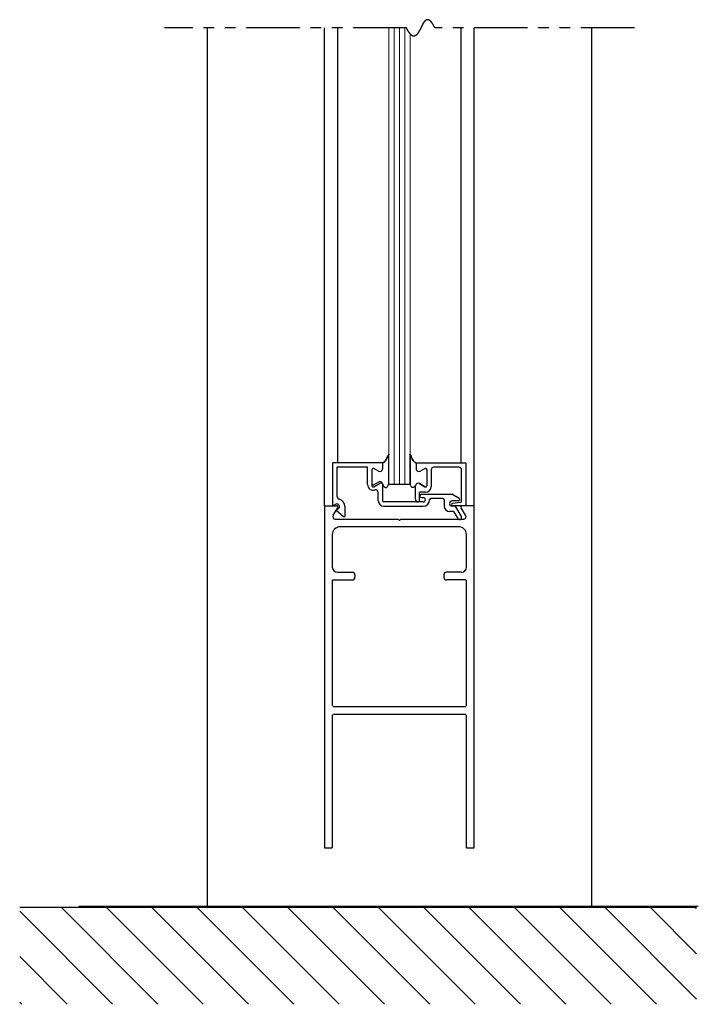
# Model space of a CAD drawing. Extents: x 0 to 60, y -1.5 to 81.5.
# Drawn here: x 40.5 to 48.5, y 29.5 to 41 of the extents above; entities that cross this region are included whole.
import ezdxf

# ---------------------------------------------------------------- set-up
doc = ezdxf.new("R2010")
doc.units = 0
doc.header["$MEASUREMENT"] = 0
doc.linetypes.add('PHANTOM2', pattern=[1.25, 0.625, -0.125, 0.125, -0.125, 0.125, -0.125])
for name, color, linetype, lineweight in [('GLASS', 121, 'CONTINUOUS', 9), ('Hatch', 3, 'CONTINUOUS', 25), ('Object', 7, 'CONTINUOUS', 30), ('OBJECT DETAIL', 254, 'CONTINUOUS', 25), ('SECTION', 6, 'PHANTOM2', 25), ('SWEEP', 5, 'CONTINUOUS', 15)]:
    doc.layers.add(name, color=color, linetype=linetype, lineweight=lineweight)

msp = doc.modelspace()

# ---------------------------------------------------------------- linework, layer by layer
at = {"layer": 'GLASS'}
for p, q in [((44.86399, 40.86974), (44.86399, 35.5316)), ((44.92649, 35.5316), (44.92649, 40.86974)), ((44.98899, 35.5316), (44.98899, 40.86974)), ((45.05149, 35.5316), (45.05149, 40.86974)), ((45.11399, 35.5316), (45.11399, 40.80202))]:
    msp.add_line(p, q, dxfattribs=at)
at = {"layer": 'Hatch'}
for p, q in [((48.46703, 30.58217), (40.54577, 30.58217)), ((41.63336, 29.45168), (40.54577, 30.53927)), ((42.16369, 29.45168), (41.0332, 30.58217)), ((42.69402, 29.45168), (41.56353, 30.58217)), ((43.22435, 29.45168), (42.09386, 30.58217)), ((43.75468, 29.45168), (42.62419, 30.58217)), ((44.28501, 29.45168), (43.15452, 30.58217)), ((44.81534, 29.45168), (43.68485, 30.58217)), ((45.34567, 29.45168), (44.21518, 30.58217)), ((45.876, 29.45168), (44.74551, 30.58217)), ((46.40633, 29.45168), (45.27584, 30.58217)), ((46.93666, 29.45168), (45.80617, 30.58217)), ((47.46699, 29.45168), (46.3365, 30.58217)), ((47.99732, 29.45168), (46.86683, 30.58217)), ((48.46703, 29.51231), (47.39716, 30.58217)), ((48.46703, 30.04264), (47.92749, 30.58217)), ((48.46703, 30.57297), (48.45782, 30.58217)), ((41.10303, 29.45168), (40.54577, 30.00894)), ((40.5727, 29.45168), (40.54577, 29.47861))]:
    msp.add_line(p, q, dxfattribs=at)
at = {"layer": 'Object'}
for p, q in [((42.73901, 40.86974), (42.73901, 30.5941)), ((44.11404, 35.2816), (44.11404, 40.86974)), ((44.26856, 35.7866), (44.26856, 40.86974)), ((45.71007, 35.7816), (45.71007, 40.86974)), ((45.86402, 35.2816), (45.86402, 40.86974)), ((47.23901, 40.86974), (47.23901, 30.5941)), ((44.11402, 35.2816), (44.25451, 35.2816)), ((44.11404, 35.2816), (44.11404, 31.2816)), ((44.21372, 35.17174), (44.26795, 35.25691)), ((45.64537, 35.2766), (45.60602, 35.2766)), ((45.76702, 35.2816), (45.61202, 35.2816)), ((45.71438, 35.15707), (45.64537, 35.2766)), ((45.76429, 35.17174), (45.71007, 35.25691)), ((45.86402, 35.2816), (45.72351, 35.2816)), ((45.86402, 31.2816), (45.86402, 35.2816)), ((44.24001, 35.1256), (44.97301, 35.1256)), ((44.97301, 35.1256), (44.98901, 35.1096)), ((45.00501, 35.1256), (44.98901, 35.1096)), ((45.00501, 35.1256), (45.74437, 35.1256)), ((45.62343, 35.2146), (45.57502, 35.2146)), ((45.62343, 35.2146), (45.67108, 35.13207)), ((45.68402, 35.0356), (44.29404, 35.0356)), ((44.20404, 34.9456), (44.20404, 34.5651)), ((45.77402, 34.5651), (45.77402, 34.9456)), ((44.26404, 34.5051), (44.43904, 34.5051)), ((44.46904, 34.4751), (44.46904, 34.4451)), ((45.50902, 34.4751), (45.50902, 34.4451)), ((45.71402, 34.5051), (45.53902, 34.5051)), ((44.20404, 34.4071), (44.20404, 32.9421)), ((44.21204, 34.4151), (44.43904, 34.4151)), ((45.76602, 34.4151), (45.53902, 34.4151)), ((45.77402, 32.9421), (45.77402, 34.4071)), ((44.21204, 32.9341), (45.76602, 32.9341)), ((45.86402, 31.2816), (45.86402, 32.9671)), ((44.20404, 32.8361), (44.20404, 31.2816)), ((44.21204, 32.8441), (45.76602, 32.8441)), ((45.77402, 31.2816), (45.77402, 32.8361)), ((44.11404, 31.2816), (44.20404, 31.2816)), ((45.77402, 31.2816), (45.86402, 31.2816)), ((48.48709, 30.5941), (41.23634, 30.5941))]:
    msp.add_line(p, q, dxfattribs=at)
for centre, radius, start, end in [((44.25451, 35.2656), 0.016, 327.139919, 90), ((45.72351, 35.2656), 0.016, 90, 212.860081), ((44.23901, 35.1556), 0.03, 147.44785, 270), ((45.69273, 35.14457), 0.025, 210, 30), ((45.73901, 35.1556), 0.03, 270, 32.55215), ((44.29404, 34.9456), 0.09, 90, 180), ((45.68402, 34.9456), 0.09, 360, 90), ((44.26404, 34.5651), 0.06, 180, 270), ((45.71402, 34.5651), 0.06, 270, 360), ((44.43904, 34.4751), 0.03, 360, 90), ((44.43904, 34.4451), 0.03, 270, 0), ((45.53902, 34.4751), 0.03, 90, 180), ((45.53902, 34.4451), 0.03, 180, 270), ((44.21204, 34.4071), 0.008, 90, 180), ((45.76602, 34.4071), 0.008, 0, 90)]:
    msp.add_arc(centre, radius, start, end, dxfattribs=at)
at = {"layer": 'OBJECT DETAIL'}
for p, q in [((44.86399, 35.53535), (44.86399, 35.88473)), ((45.11399, 35.53535), (45.11399, 35.88473)), ((45.11399, 35.88473), (45.11399, 35.53535)), ((44.21102, 35.2866), (44.21102, 35.7866)), ((44.21102, 35.7866), (44.79202, 35.7866)), ((44.26102, 35.39055), (44.26102, 35.7366)), ((44.26102, 35.7366), (44.61702, 35.7366)), ((44.61702, 35.52912), (44.61702, 35.7366)), ((44.66697, 35.70409), (44.66697, 35.51633)), ((44.74547, 35.68475), (44.68947, 35.71708)), ((44.79197, 35.7816), (44.79197, 35.7116)), ((44.79202, 35.7866), (44.79202, 35.7296)), ((45.18602, 35.7816), (45.18602, 35.7116)), ((45.76702, 35.7816), (45.18602, 35.7816)), ((45.18602, 35.7816), (45.18602, 35.7116)), ((45.23252, 35.68475), (45.28852, 35.71708)), ((45.23252, 35.68475), (45.28852, 35.71708)), ((45.31102, 35.70409), (45.31102, 35.51633)), ((45.31102, 35.70409), (45.31102, 35.51633)), ((45.36102, 35.7006), (45.36102, 35.50535)), ((45.68602, 35.7316), (45.39202, 35.7316)), ((45.71702, 35.33487), (45.71702, 35.7006)), ((45.76702, 35.7816), (45.76702, 35.2816)), ((44.68947, 35.50334), (44.75547, 35.54144)), ((44.74552, 35.55944), (44.68952, 35.52711)), ((44.79202, 35.5326), (44.79202, 35.3416)), ((45.11399, 35.5316), (44.86399, 35.5316)), ((45.11399, 35.5316), (45.11399, 35.53535)), ((45.17602, 35.3576), (45.17602, 35.50911)), ((45.28852, 35.50334), (45.22252, 35.54144)), ((45.22252, 35.54144), (45.28852, 35.50334)), ((44.74202, 35.3416), (44.74202, 35.43761)), ((45.22602, 35.3416), (45.22602, 35.44035)), ((45.29602, 35.44035), (45.22602, 35.44035)), ((45.22602, 35.3966), (45.22602, 35.3966)), ((45.24602, 35.4166), (45.60092, 35.4166)), ((45.24602, 35.3766), (45.26802, 35.3766)), ((45.29302, 35.3516), (45.29302, 35.3516)), ((45.49802, 35.3666), (45.35802, 35.3666)), ((45.51302, 35.3516), (45.51302, 35.2766)), ((45.68754, 35.36659), (45.60092, 35.4166)), ((44.21102, 35.2866), (44.24551, 35.30038)), ((44.26852, 35.24281), (44.24502, 35.23342)), ((44.35002, 35.2716), (44.35002, 35.15567)), ((45.26802, 35.3266), (44.80702, 35.3266)), ((44.80702, 35.2766), (45.26802, 35.2766)), ((45.20702, 35.3266), (45.21102, 35.3266)), ((45.68004, 35.3386), (45.60602, 35.3386)), ((45.70385, 35.31998), (45.61019, 35.30848)), ((44.24502, 35.23342), (44.33507, 35.15786))]:
    msp.add_line(p, q, dxfattribs=at)
for points in [[(44.86399, 35.88473), (44.85192, 35.85842), (44.84241, 35.83836), (44.83462, 35.82334), (44.82771, 35.81216), (44.82083, 35.8036), (44.81315, 35.79646), (44.80381, 35.78953), (44.79197, 35.7816)], [(44.79197, 35.7816), (44.80381, 35.78953), (44.81315, 35.79646), (44.82083, 35.8036), (44.82771, 35.81216), (44.83462, 35.82334), (44.84241, 35.83836), (44.85192, 35.85842), (44.86399, 35.88473)], [(45.11399, 35.88473), (45.12607, 35.85842), (45.13558, 35.83836), (45.14337, 35.82334), (45.15028, 35.81216), (45.15715, 35.8036), (45.16484, 35.79646), (45.17418, 35.78953), (45.18602, 35.7816)], [(45.18602, 35.7816), (45.17418, 35.78953), (45.16484, 35.79646), (45.15715, 35.8036), (45.15028, 35.81216), (45.14337, 35.82334), (45.13558, 35.83836), (45.12607, 35.85842), (45.11399, 35.88473)], [(44.80197, 35.5146), (44.80702, 35.50903), (44.81154, 35.5046), (44.81563, 35.5012), (44.81937, 35.49869), (44.82283, 35.49697), (44.82612, 35.49591), (44.82931, 35.49541), (44.83248, 35.49533), (44.83573, 35.49565), (44.83909, 35.49662), (44.8426, 35.49859), (44.84632, 35.5019), (44.85028, 35.50689), (44.85451, 35.5139), (44.85907, 35.52327), (44.86399, 35.53535)], [(44.80197, 35.5146), (44.80702, 35.50903), (44.81154, 35.5046), (44.81563, 35.5012), (44.81937, 35.49869), (44.82283, 35.49697), (44.82612, 35.49591), (44.82931, 35.49541), (44.83248, 35.49533), (44.83573, 35.49565), (44.83909, 35.49662), (44.8426, 35.49859), (44.84632, 35.5019), (44.85028, 35.50689), (44.85451, 35.5139), (44.85907, 35.52327), (44.86399, 35.53535)], [(45.17602, 35.5146), (45.17097, 35.50903), (45.16644, 35.5046), (45.16236, 35.5012), (45.15862, 35.49869), (45.15515, 35.49697), (45.15187, 35.49591), (45.14868, 35.49541), (45.1455, 35.49533), (45.14226, 35.49565), (45.1389, 35.49662), (45.13538, 35.49859), (45.13167, 35.5019), (45.12771, 35.50689), (45.12348, 35.5139), (45.11892, 35.52327), (45.11399, 35.53535)], [(45.17602, 35.5146), (45.17097, 35.50903), (45.16644, 35.5046), (45.16236, 35.5012), (45.15862, 35.49869), (45.15515, 35.49697), (45.15187, 35.49591), (45.14868, 35.49541), (45.1455, 35.49533), (45.14226, 35.49565), (45.1389, 35.49662), (45.13538, 35.49859), (45.13167, 35.5019), (45.12771, 35.50689), (45.12348, 35.5139), (45.11892, 35.52327), (45.11399, 35.53535)]]:
    msp.add_lwpolyline(points, dxfattribs=at)
for centre, radius, start, end in [((44.68197, 35.70409), 0.015, 60, 180), ((44.76097, 35.7116), 0.031, 240, 0), ((45.21702, 35.7116), 0.031, 180, 300), ((45.21702, 35.7116), 0.031, 180, 300), ((45.29602, 35.70409), 0.015, 360, 120), ((45.29602, 35.70409), 0.015, 360, 120), ((45.39202, 35.7006), 0.031, 90, 180), ((45.68602, 35.7006), 0.031, 360, 90), ((44.68202, 35.52912), 0.065, 180, 287.582776), ((44.68197, 35.51633), 0.015, 180, 300), ((44.68202, 35.5401), 0.015, 180, 300), ((44.71102, 35.43761), 0.031, 0, 107.582776), ((44.76102, 35.5326), 0.031, 360, 120), ((44.77097, 35.5146), 0.031, 0, 120), ((45.20702, 35.5146), 0.031, 60, 180), ((45.20702, 35.5146), 0.031, 60, 180), ((45.29602, 35.51633), 0.015, 240, 0), ((45.29602, 35.51633), 0.015, 240, 0), ((45.29602, 35.50535), 0.065, 270, 0), ((44.29202, 35.39055), 0.031, 180, 253.604981), ((44.25702, 35.2716), 0.093, 360, 73.604981), ((45.20702, 35.3576), 0.031, 180, 270), ((45.24602, 35.3966), 0.02, 90, 180), ((45.24602, 35.3966), 0.02, 180, 270), ((45.26802, 35.3516), 0.025, 0, 90), ((45.26802, 35.3516), 0.025, 270, 360), ((45.26802, 35.3516), 0.075, 270, 0), ((45.35802, 35.3516), 0.015, 90, 180), ((45.49802, 35.3516), 0.015, 360, 90), ((45.68004, 35.3536), 0.015, 270, 60), ((44.25702, 35.2716), 0.031, 291.78, 111.784254), ((44.80702, 35.3416), 0.065, 180, 270), ((44.80702, 35.3416), 0.015, 180, 270), ((45.21102, 35.3416), 0.015, 270, 360), ((45.57502, 35.2766), 0.062, 180, 270), ((45.60602, 35.3076), 0.031, 90, 270), ((45.61202, 35.29359), 0.015, 97, 174.251182), ((45.61202, 35.2966), 0.015, 185.748818, 270), ((45.70202, 35.33487), 0.015, 277, 360), ((44.34442, 35.16958), 0.015, 231.41849, 291.90893)]:
    msp.add_arc(centre, radius, start, end, dxfattribs=at)
at = {"layer": 'SECTION'}
for p, q in [((45.07234, 40.86974), (42.23901, 40.86974)), ((47.73901, 40.86974), (45.40567, 40.86974))]:
    msp.add_line(p, q, dxfattribs=at)
msp.add_lwpolyline([(45.40567, 40.86974), (45.40518, 40.87074), (45.40468, 40.87173), (45.40418, 40.87272), (45.40368, 40.87369), (45.40319, 40.87467), (45.40269, 40.87563), (45.4022, 40.8766), (45.40171, 40.87755), (45.40121, 40.8785), (45.40072, 40.87944), (45.40023, 40.88038), (45.39975, 40.88131), (45.39926, 40.88224), (45.39877, 40.88316), (45.39829, 40.88407), (45.3978, 40.88498), (45.39732, 40.88589), (45.39683, 40.88678), (45.39635, 40.88767), (45.39587, 40.88856), (45.39539, 40.88944), (45.39491, 40.89031), (45.39443, 40.89118), (45.39396, 40.89204), (45.39348, 40.8929), (45.39301, 40.89375), (45.39253, 40.8946), (45.39206, 40.89543), (45.39159, 40.89627), (45.39112, 40.8971), (45.39064, 40.89792), (45.39018, 40.89874), (45.38971, 40.89955), (45.38924, 40.90035), (45.38877, 40.90115), (45.38831, 40.90195), (45.38784, 40.90274), (45.38738, 40.90352), (45.38692, 40.9043), (45.38645, 40.90507), (45.38599, 40.90584), (45.38553, 40.9066), (45.38507, 40.90735), (45.38461, 40.90811), (45.38416, 40.90885), (45.3837, 40.90959), (45.38324, 40.91032), (45.38279, 40.91105), (45.38234, 40.91178), (45.38188, 40.91249), (45.38143, 40.91321), (45.38098, 40.91391), (45.38053, 40.91461), (45.38008, 40.91531), (45.37963, 40.916), (45.37918, 40.91669), (45.37874, 40.91737), (45.37829, 40.91804), (45.37785, 40.91871), (45.3774, 40.91938), (45.37696, 40.92003), (45.37652, 40.92069), (45.37608, 40.92134), (45.37563, 40.92198), (45.3752, 40.92262), (45.37476, 40.92325), (45.37432, 40.92388), (45.37388, 40.9245), (45.37345, 40.92512), (45.37301, 40.92573), (45.37258, 40.92634), (45.37214, 40.92694), (45.37171, 40.92753), (45.37128, 40.92813), (45.37085, 40.92871), (45.37042, 40.92929), (45.36999, 40.92987), (45.36956, 40.93044), (45.36913, 40.93101), (45.3687, 40.93157), (45.36828, 40.93212), (45.36785, 40.93267), (45.36743, 40.93322), (45.367, 40.93376), (45.36658, 40.9343), (45.36616, 40.93483), (45.36574, 40.93535), (45.36532, 40.93587), (45.3649, 40.93639), (45.36448, 40.9369), (45.36406, 40.93741), (45.36365, 40.93791), (45.36323, 40.93841), (45.36282, 40.9389), (45.3624, 40.93938), (45.36199, 40.93986), (45.36157, 40.94034), (45.36116, 40.94081), (45.36075, 40.94128), (45.36034, 40.94174), (45.35993, 40.9422), (45.35952, 40.94265), (45.35911, 40.9431), (45.35871, 40.94355), (45.3583, 40.94398), (45.35789, 40.94442), (45.35749, 40.94485), (45.35709, 40.94527), (45.35668, 40.94569), (45.35628, 40.94611), (45.35588, 40.94652), (45.35548, 40.94692), (45.35508, 40.94732), (45.35468, 40.94772), (45.35428, 40.94811), (45.35388, 40.9485), (45.35348, 40.94888), (45.35309, 40.94926), (45.35269, 40.94963), (45.3523, 40.95), (45.3519, 40.95036), (45.35151, 40.95072), (45.35112, 40.95108), (45.35073, 40.95143), (45.35034, 40.95177), (45.34995, 40.95212), (45.34956, 40.95245), (45.34917, 40.95279), (45.34878, 40.95311), (45.34839, 40.95344), (45.348, 40.95376), (45.34762, 40.95407), (45.34723, 40.95438), (45.34685, 40.95469), (45.34647, 40.95499), (45.34608, 40.95529), (45.3457, 40.95558), (45.34532, 40.95587), (45.34494, 40.95615), (45.34456, 40.95643), (45.34418, 40.95671), (45.3438, 40.95698), (45.34342, 40.95724), (45.34305, 40.95751), (45.34267, 40.95777), (45.34229, 40.95802), (45.34192, 40.95827), (45.34155, 40.95852), (45.34117, 40.95876), (45.3408, 40.95899), (45.34043, 40.95923), (45.34006, 40.95946), (45.33968, 40.95968), (45.33931, 40.9599), (45.33894, 40.96012), (45.33858, 40.96033), (45.33821, 40.96054), (45.33784, 40.96074), (45.33747, 40.96094), (45.33711, 40.96114), (45.33674, 40.96133), (45.33638, 40.96151), (45.33601, 40.9617), (45.33565, 40.96188), (45.33529, 40.96205), (45.33493, 40.96222), (45.33457, 40.96239), (45.33421, 40.96255), (45.33385, 40.96271), (45.33349, 40.96287), (45.33313, 40.96302), (45.33277, 40.96317), (45.33241, 40.96331), (45.33206, 40.96345), (45.3317, 40.96359), (45.33134, 40.96372), (45.33099, 40.96385), (45.33064, 40.96397), (45.33028, 40.96409), (45.32993, 40.96421), (45.32958, 40.96432), (45.32923, 40.96443), (45.32888, 40.96453), (45.32853, 40.96463), (45.32818, 40.96473), (45.32783, 40.96483), (45.32748, 40.96492), (45.32713, 40.965), (45.32678, 40.96508), (45.32644, 40.96516), (45.32609, 40.96524), (45.32575, 40.96531), (45.3254, 40.96537), (45.32506, 40.96544), (45.32471, 40.9655), (45.32437, 40.96555), (45.32403, 40.96561), (45.32369, 40.96566), (45.32335, 40.9657), (45.32301, 40.96574), (45.32267, 40.96578), (45.32233, 40.96582), (45.32199, 40.96585), (45.32165, 40.96587), (45.32131, 40.9659), (45.32098, 40.96592), (45.32064, 40.96594), (45.32031, 40.96595), (45.31997, 40.96596), (45.31964, 40.96597), (45.3193, 40.96597), (45.31897, 40.96597), (45.31864, 40.96596), (45.3183, 40.96596), (45.31797, 40.96595), (45.31764, 40.96593), (45.31731, 40.96591), (45.31698, 40.96589), (45.31665, 40.96587), (45.31632, 40.96584), (45.316, 40.96581), (45.31567, 40.96577), (45.31534, 40.96574), (45.31501, 40.96569), (45.31469, 40.96565), (45.31436, 40.9656), (45.31404, 40.96555), (45.31371, 40.9655), (45.31339, 40.96544), (45.31307, 40.96538), (45.31275, 40.96531), (45.31242, 40.96525), (45.3121, 40.96518), (45.31178, 40.9651), (45.31146, 40.96502), (45.31114, 40.96494), (45.31082, 40.96486), (45.3105, 40.96477), (45.31018, 40.96468), (45.30987, 40.96459), (45.30955, 40.9645), (45.30923, 40.9644), (45.30891, 40.96429), (45.3086, 40.96419), (45.30828, 40.96408), (45.30797, 40.96397), (45.30765, 40.96386), (45.30734, 40.96374), (45.30703, 40.96362), (45.30671, 40.96349), (45.3064, 40.96337), (45.30609, 40.96324), (45.30578, 40.96311), (45.30547, 40.96297), (45.30516, 40.96283), (45.30485, 40.96269), (45.30454, 40.96255), (45.30423, 40.9624), (45.30392, 40.96225), (45.30361, 40.9621), (45.30331, 40.96194), (45.303, 40.96178), (45.30269, 40.96162), (45.30239, 40.96146), (45.30208, 40.96129), (45.30178, 40.96112), (45.30147, 40.96094), (45.30117, 40.96077), (45.30087, 40.96059), (45.30056, 40.96041), (45.30026, 40.96023), (45.29996, 40.96004), (45.29966, 40.95985), (45.29935, 40.95966), (45.29905, 40.95946), (45.29875, 40.95926), (45.29845, 40.95906), (45.29815, 40.95886), (45.29785, 40.95866), (45.29756, 40.95845), (45.29726, 40.95824), (45.29696, 40.95802), (45.29666, 40.95781), (45.29637, 40.95759), (45.29607, 40.95737), (45.29577, 40.95714), (45.29548, 40.95692), (45.29518, 40.95669), (45.29489, 40.95646), (45.29459, 40.95622), (45.2943, 40.95598), (45.29401, 40.95575), (45.29371, 40.9555), (45.29342, 40.95526), (45.29313, 40.95501), (45.29284, 40.95476), (45.29254, 40.95451), (45.29225, 40.95426), (45.29196, 40.954), (45.29167, 40.95374), (45.29138, 40.95348), (45.29109, 40.95322), (45.2908, 40.95295), (45.29052, 40.95268), (45.29023, 40.95241), (45.28994, 40.95214), (45.28965, 40.95187), (45.28937, 40.95159), (45.28908, 40.95131), (45.28879, 40.95103), (45.28851, 40.95074), (45.28822, 40.95045), (45.28794, 40.95017), (45.28765, 40.94987), (45.28737, 40.94958), (45.28708, 40.94928), (45.2868, 40.94899), (45.28652, 40.94869), (45.28623, 40.94838), (45.28595, 40.94808), (45.28567, 40.94777), (45.28539, 40.94746), (45.2851, 40.94715), (45.28482, 40.94684), (45.28454, 40.94652), (45.28426, 40.94621), (45.28398, 40.94589), (45.2837, 40.94557), (45.28342, 40.94524), (45.28314, 40.94492), (45.28287, 40.94459), (45.28259, 40.94426), (45.28231, 40.94393), (45.28203, 40.94359), (45.28175, 40.94326), (45.28148, 40.94292), (45.2812, 40.94258), (45.28092, 40.94224), (45.28065, 40.9419), (45.28037, 40.94155), (45.2801, 40.9412), (45.27982, 40.94085), (45.27955, 40.9405), (45.27927, 40.94015), (45.279, 40.9398), (45.27872, 40.93944), (45.27845, 40.93908), (45.27818, 40.93872), (45.2779, 40.93836), (45.27763, 40.93799), (45.27736, 40.93763), (45.27709, 40.93726), (45.27682, 40.93689), (45.27654, 40.93652), (45.27627, 40.93615), (45.276, 40.93577), (45.27573, 40.93539), (45.27546, 40.93502), (45.27519, 40.93464), (45.27492, 40.93426), (45.27465, 40.93387), (45.27438, 40.93349), (45.27411, 40.9331), (45.27384, 40.93271), (45.27358, 40.93232), (45.27331, 40.93193), (45.27304, 40.93154), (45.27277, 40.93114), (45.27251, 40.93075), (45.27224, 40.93035), (45.27197, 40.92995), (45.27171, 40.92955), (45.27144, 40.92915), (45.27117, 40.92874), (45.27091, 40.92834), (45.27064, 40.92793), (45.27038, 40.92752), (45.27011, 40.92711), (45.26985, 40.9267), (45.26958, 40.92629), (45.26932, 40.92587), (45.26905, 40.92546), (45.26879, 40.92504), (45.26853, 40.92462), (45.26826, 40.9242), (45.268, 40.92378), (45.26774, 40.92336), (45.26747, 40.92293), (45.26721, 40.92251), (45.26695, 40.92208), (45.26669, 40.92165), (45.26643, 40.92122), (45.26616, 40.92079), (45.2659, 40.92036), (45.26564, 40.91993), (45.26538, 40.91949), (45.26512, 40.91906), (45.26486, 40.91862), (45.2646, 40.91818), (45.26434, 40.91774), (45.26408, 40.9173), (45.26382, 40.91686), (45.26356, 40.91642), (45.2633, 40.91597), (45.26304, 40.91553), (45.26278, 40.91508), (45.26252, 40.91463), (45.26227, 40.91419), (45.26201, 40.91374), (45.26175, 40.91328), (45.26149, 40.91283), (45.26123, 40.91238), (45.26098, 40.91193), (45.26072, 40.91147), (45.26046, 40.91101), (45.2602, 40.91056), (45.25995, 40.9101), (45.25969, 40.90964), (45.25943, 40.90918), (45.25918, 40.90872), (45.25892, 40.90826), (45.25866, 40.90779), (45.25841, 40.90733), (45.25815, 40.90686), (45.2579, 40.9064), (45.25764, 40.90593), (45.25739, 40.90546), (45.25713, 40.905), (45.25688, 40.90453), (45.25662, 40.90406), (45.25637, 40.90359), (45.25611, 40.90311), (45.25586, 40.90264), (45.2556, 40.90217), (45.25535, 40.90169), (45.25509, 40.90122), (45.25484, 40.90074), (45.25459, 40.90027), (45.25433, 40.89979), (45.25408, 40.89931), (45.25382, 40.89883), (45.25357, 40.89835), (45.25332, 40.89787), (45.25306, 40.89739), (45.25281, 40.89691), (45.25256, 40.89643), (45.25231, 40.89595), (45.25205, 40.89546), (45.2518, 40.89498), (45.25155, 40.89449), (45.2513, 40.89401), (45.25104, 40.89352), (45.25079, 40.89304), (45.25054, 40.89255), (45.25029, 40.89206), (45.25003, 40.89157), (45.24978, 40.89108), (45.24953, 40.89059), (45.24928, 40.8901), (45.24903, 40.88961), (45.24878, 40.88912), (45.24852, 40.88863), (45.24827, 40.88814), (45.24802, 40.88765), (45.24777, 40.88716), (45.24752, 40.88666), (45.24727, 40.88617), (45.24702, 40.88568), (45.24677, 40.88518), (45.24651, 40.88469), (45.24626, 40.88419), (45.24601, 40.8837), (45.24576, 40.8832), (45.24551, 40.88271), (45.24526, 40.88221), (45.24501, 40.88171), (45.24476, 40.88122), (45.24451, 40.88072), (45.24426, 40.88022), (45.24401, 40.87973), (45.24376, 40.87923), (45.24351, 40.87873), (45.24326, 40.87823), (45.24301, 40.87773), (45.24276, 40.87724), (45.24251, 40.87674), (45.24226, 40.87624), (45.24201, 40.87574), (45.24176, 40.87524), (45.24151, 40.87474), (45.24126, 40.87424), (45.24101, 40.87374), (45.24076, 40.87324), (45.24051, 40.87274), (45.24026, 40.87224), (45.24001, 40.87174), (45.23976, 40.87124), (45.23951, 40.87074), (45.23926, 40.87024), (45.23901, 40.86974), (45.23876, 40.86924), (45.23851, 40.86874), (45.23826, 40.86824), (45.23801, 40.86774), (45.23776, 40.86724), (45.23751, 40.86674), (45.23726, 40.86624), (45.23701, 40.86574), (45.23676, 40.86524), (45.23651, 40.86474), (45.23626, 40.86425), (45.23601, 40.86375), (45.23575, 40.86325), (45.2355, 40.86275), (45.23525, 40.86225), (45.235, 40.86175), (45.23475, 40.86125), (45.2345, 40.86075), (45.23425, 40.86026), (45.234, 40.85976), (45.23375, 40.85926), (45.2335, 40.85876), (45.23325, 40.85827), (45.233, 40.85777), (45.23275, 40.85727), (45.2325, 40.85678), (45.23225, 40.85628), (45.232, 40.85579), (45.23175, 40.85529), (45.2315, 40.8548), (45.23125, 40.8543), (45.23099, 40.85381), (45.23074, 40.85331), (45.23049, 40.85282), (45.23024, 40.85233), (45.22999, 40.85184), (45.22974, 40.85134), (45.22949, 40.85085), (45.22924, 40.85036), (45.22898, 40.84987), (45.22873, 40.84938), (45.22848, 40.84889), (45.22823, 40.8484), (45.22798, 40.84791), (45.22773, 40.84742), (45.22747, 40.84694), (45.22722, 40.84645), (45.22697, 40.84596), (45.22672, 40.84548), (45.22646, 40.84499), (45.22621, 40.84451), (45.22596, 40.84402), (45.22571, 40.84354), (45.22545, 40.84306), (45.2252, 40.84257), (45.22495, 40.84209), (45.22469, 40.84161), (45.22444, 40.84113), (45.22419, 40.84065), (45.22393, 40.84017), (45.22368, 40.8397), (45.22343, 40.83922), (45.22317, 40.83874), (45.22292, 40.83827), (45.22266, 40.83779), (45.22241, 40.83732), (45.22216, 40.83684), (45.2219, 40.83637), (45.22165, 40.8359), (45.22139, 40.83543), (45.22114, 40.83496), (45.22088, 40.83449), (45.22063, 40.83402), (45.22037, 40.83355), (45.22011, 40.83309), (45.21986, 40.83262), (45.2196, 40.83216), (45.21935, 40.83169), (45.21909, 40.83123), (45.21883, 40.83077), (45.21858, 40.8303), (45.21832, 40.82984), (45.21806, 40.82939), (45.21781, 40.82893), (45.21755, 40.82847), (45.21729, 40.82801), (45.21704, 40.82756), (45.21678, 40.8271), (45.21652, 40.82665), (45.21626, 40.8262), (45.216, 40.82575), (45.21575, 40.8253), (45.21549, 40.82485), (45.21523, 40.8244), (45.21497, 40.82396), (45.21471, 40.82351), (45.21445, 40.82307), (45.21419, 40.82262), (45.21393, 40.82218), (45.21367, 40.82174), (45.21341, 40.8213), (45.21315, 40.82086), (45.21289, 40.82043), (45.21263, 40.81999), (45.21237, 40.81956), (45.21211, 40.81912), (45.21185, 40.81869), (45.21159, 40.81826), (45.21132, 40.81783), (45.21106, 40.8174), (45.2108, 40.81698), (45.21054, 40.81655), (45.21027, 40.81613), (45.21001, 40.8157), (45.20975, 40.81528), (45.20949, 40.81486), (45.20922, 40.81444), (45.20896, 40.81403), (45.20869, 40.81361), (45.20843, 40.8132), (45.20816, 40.81278), (45.2079, 40.81237), (45.20764, 40.81196), (45.20737, 40.81155), (45.2071, 40.81115), (45.20684, 40.81074), (45.20657, 40.81034), (45.20631, 40.80994), (45.20604, 40.80954), (45.20577, 40.80914), (45.20551, 40.80874), (45.20524, 40.80834), (45.20497, 40.80795), (45.2047, 40.80755), (45.20444, 40.80716), (45.20417, 40.80677), (45.2039, 40.80638), (45.20363, 40.806), (45.20336, 40.80561), (45.20309, 40.80523), (45.20282, 40.80485), (45.20255, 40.80447), (45.20228, 40.80409), (45.20201, 40.80371), (45.20174, 40.80334), (45.20147, 40.80297), (45.2012, 40.80259), (45.20092, 40.80223), (45.20065, 40.80186), (45.20038, 40.80149), (45.20011, 40.80113), (45.19983, 40.80077), (45.19956, 40.8004), (45.19929, 40.80005), (45.19901, 40.79969), (45.19874, 40.79933), (45.19847, 40.79898), (45.19819, 40.79863), (45.19792, 40.79828), (45.19764, 40.79793), (45.19736, 40.79759), (45.19709, 40.79724), (45.19681, 40.7969), (45.19653, 40.79656), (45.19626, 40.79623), (45.19598, 40.79589), (45.1957, 40.79556), (45.19542, 40.79522), (45.19515, 40.7949), (45.19487, 40.79457), (45.19459, 40.79424), (45.19431, 40.79392), (45.19403, 40.7936), (45.19375, 40.79328), (45.19347, 40.79296), (45.19319, 40.79265), (45.19291, 40.79233), (45.19263, 40.79202), (45.19234, 40.79171), (45.19206, 40.79141), (45.19178, 40.7911), (45.1915, 40.7908), (45.19121, 40.7905), (45.19093, 40.7902), (45.19064, 40.7899), (45.19036, 40.78961), (45.19008, 40.78932), (45.18979, 40.78903), (45.1895, 40.78874), (45.18922, 40.78846), (45.18893, 40.78818), (45.18865, 40.7879), (45.18836, 40.78762), (45.18807, 40.78734), (45.18778, 40.78707), (45.1875, 40.7868), (45.18721, 40.78653), (45.18692, 40.78627), (45.18663, 40.786), (45.18634, 40.78574), (45.18605, 40.78548), (45.18576, 40.78523), (45.18547, 40.78497), (45.18518, 40.78472), (45.18488, 40.78447), (45.18459, 40.78423), (45.1843, 40.78398), (45.18401, 40.78374), (45.18371, 40.7835), (45.18342, 40.78326), (45.18312, 40.78303), (45.18283, 40.7828), (45.18253, 40.78257), (45.18224, 40.78234), (45.18194, 40.78212), (45.18165, 40.7819), (45.18135, 40.78168), (45.18105, 40.78146), (45.18075, 40.78125), (45.18046, 40.78104), (45.18016, 40.78083), (45.17986, 40.78062), (45.17956, 40.78042), (45.17926, 40.78022), (45.17896, 40.78002), (45.17866, 40.77983), (45.17836, 40.77964), (45.17805, 40.77945), (45.17775, 40.77926), (45.17745, 40.77908), (45.17715, 40.77889), (45.17684, 40.77872), (45.17654, 40.77854), (45.17623, 40.77837), (45.17593, 40.7782), (45.17562, 40.77803), (45.17532, 40.77787), (45.17501, 40.7777), (45.1747, 40.77755), (45.1744, 40.77739), (45.17409, 40.77724), (45.17378, 40.77709), (45.17347, 40.77694), (45.17316, 40.77679), (45.17285, 40.77665), (45.17254, 40.77652), (45.17223, 40.77638), (45.17192, 40.77625), (45.17161, 40.77612), (45.1713, 40.77599), (45.17098, 40.77587), (45.17067, 40.77575), (45.17036, 40.77563), (45.17004, 40.77552), (45.16973, 40.7754), (45.16941, 40.7753), (45.1691, 40.77519), (45.16878, 40.77509), (45.16846, 40.77499), (45.16815, 40.77489), (45.16783, 40.7748), (45.16751, 40.77471), (45.16719, 40.77462), (45.16687, 40.77454), (45.16655, 40.77446), (45.16623, 40.77438), (45.16591, 40.77431), (45.16559, 40.77424), (45.16527, 40.77417), (45.16494, 40.77411), (45.16462, 40.77405), (45.1643, 40.77399), (45.16397, 40.77393), (45.16365, 40.77388), (45.16332, 40.77384), (45.163, 40.77379), (45.16267, 40.77375), (45.16234, 40.77371), (45.16202, 40.77368), (45.16169, 40.77365), (45.16136, 40.77362), (45.16103, 40.77359), (45.1607, 40.77357), (45.16037, 40.77355), (45.16004, 40.77354), (45.15971, 40.77353), (45.15937, 40.77352), (45.15904, 40.77352), (45.15871, 40.77352), (45.15838, 40.77352), (45.15804, 40.77353), (45.15771, 40.77354), (45.15737, 40.77355), (45.15703, 40.77357), (45.1567, 40.77359), (45.15636, 40.77361), (45.15602, 40.77364), (45.15568, 40.77367), (45.15534, 40.7737), (45.155, 40.77374), (45.15466, 40.77378), (45.15432, 40.77383), (45.15398, 40.77388), (45.15364, 40.77393), (45.1533, 40.77399), (45.15295, 40.77405), (45.15261, 40.77411), (45.15227, 40.77418), (45.15192, 40.77425), (45.15157, 40.77432), (45.15123, 40.7744), (45.15088, 40.77448), (45.15053, 40.77457), (45.15018, 40.77466), (45.14984, 40.77475), (45.14949, 40.77485), (45.14914, 40.77495), (45.14879, 40.77506), (45.14843, 40.77516), (45.14808, 40.77528), (45.14773, 40.77539), (45.14738, 40.77551), (45.14702, 40.77564), (45.14667, 40.77577), (45.14631, 40.7759), (45.14596, 40.77603), (45.1456, 40.77617), (45.14524, 40.77632), (45.14488, 40.77646), (45.14453, 40.77662), (45.14417, 40.77677), (45.14381, 40.77693), (45.14345, 40.77709), (45.14308, 40.77726), (45.14272, 40.77743), (45.14236, 40.77761), (45.142, 40.77779), (45.14163, 40.77797), (45.14127, 40.77816), (45.1409, 40.77835), (45.14054, 40.77854), (45.14017, 40.77874), (45.1398, 40.77895), (45.13944, 40.77916), (45.13907, 40.77937), (45.1387, 40.77958), (45.13833, 40.77981), (45.13796, 40.78003), (45.13758, 40.78026), (45.13721, 40.78049), (45.13684, 40.78073), (45.13647, 40.78097), (45.13609, 40.78122), (45.13572, 40.78147), (45.13534, 40.78172), (45.13497, 40.78198), (45.13459, 40.78224), (45.13421, 40.78251), (45.13383, 40.78278), (45.13345, 40.78305), (45.13307, 40.78333), (45.13269, 40.78362), (45.13231, 40.78391), (45.13193, 40.7842), (45.13155, 40.7845), (45.13116, 40.7848), (45.13078, 40.7851), (45.13039, 40.78541), (45.13001, 40.78573), (45.12962, 40.78605), (45.12923, 40.78637), (45.12884, 40.7867), (45.12846, 40.78703), (45.12807, 40.78737), (45.12768, 40.78771), (45.12729, 40.78806), (45.12689, 40.78841), (45.1265, 40.78876), (45.12611, 40.78912), (45.12571, 40.78949), (45.12532, 40.78985), (45.12492, 40.79023), (45.12453, 40.79061), (45.12413, 40.79099), (45.12373, 40.79137), (45.12333, 40.79177), (45.12293, 40.79216), (45.12253, 40.79256), (45.12213, 40.79297), (45.12173, 40.79338), (45.12133, 40.79379), (45.12093, 40.79421), (45.12052, 40.79464), (45.12012, 40.79507), (45.11971, 40.7955), (45.1193, 40.79594), (45.1189, 40.79638), (45.11849, 40.79683), (45.11808, 40.79728), (45.11767, 40.79774), (45.11726, 40.7982), (45.11685, 40.79867), (45.11644, 40.79914), (45.11602, 40.79962), (45.11561, 40.8001), (45.1152, 40.80059), (45.11478, 40.80108), (45.11437, 40.80158), (45.11395, 40.80208), (45.11353, 40.80258), (45.11311, 40.80309), (45.11269, 40.80361), (45.11227, 40.80413), (45.11185, 40.80466), (45.11143, 40.80519), (45.11101, 40.80572), (45.11058, 40.80627), (45.11016, 40.80681), (45.10973, 40.80736), (45.10931, 40.80792), (45.10888, 40.80848), (45.10845, 40.80904), (45.10803, 40.80962), (45.1076, 40.81019), (45.10717, 40.81077), (45.10673, 40.81136), (45.1063, 40.81195), (45.10587, 40.81255), (45.10544, 40.81315), (45.105, 40.81376), (45.10457, 40.81437), (45.10413, 40.81498), (45.10369, 40.81561), (45.10326, 40.81623), (45.10282, 40.81687), (45.10238, 40.81751), (45.10194, 40.81815), (45.10149, 40.8188), (45.10105, 40.81945), (45.10061, 40.82011), (45.10017, 40.82077), (45.09972, 40.82144), (45.09927, 40.82212), (45.09883, 40.8228), (45.09838, 40.82348), (45.09793, 40.82417), (45.09748, 40.82487), (45.09703, 40.82557), (45.09658, 40.82628), (45.09613, 40.82699), (45.09568, 40.82771), (45.09522, 40.82843), (45.09477, 40.82916), (45.09431, 40.8299), (45.09386, 40.83063), (45.0934, 40.83138), (45.09294, 40.83213), (45.09248, 40.83289), (45.09202, 40.83365), (45.09156, 40.83441), (45.0911, 40.83519), (45.09063, 40.83596), (45.09017, 40.83675), (45.0897, 40.83754), (45.08924, 40.83833), (45.08877, 40.83913), (45.0883, 40.83994), (45.08784, 40.84075), (45.08737, 40.84157), (45.0869, 40.84239), (45.08642, 40.84322), (45.08595, 40.84405), (45.08548, 40.84489), (45.08501, 40.84573), (45.08453, 40.84659), (45.08405, 40.84744), (45.08358, 40.8483), (45.0831, 40.84917), (45.08262, 40.85005), (45.08214, 40.85093), (45.08166, 40.85181), (45.08118, 40.8527), (45.08069, 40.8536), (45.08021, 40.8545), (45.07973, 40.85541), (45.07924, 40.85632), (45.07875, 40.85724), (45.07827, 40.85817), (45.07778, 40.8591), (45.07729, 40.86004), (45.0768, 40.86098), (45.07631, 40.86193), (45.07581, 40.86289), (45.07532, 40.86385), (45.07482, 40.86482), (45.07433, 40.86579), (45.07383, 40.86677), (45.07334, 40.86775), (45.07284, 40.86875), (45.07234, 40.86974)], dxfattribs=at)
at = {"layer": 'SWEEP'}
msp.add_line((44.20402, 31.2816), (44.11402, 31.2816), dxfattribs=at)

doc.saveas('drawing.dxf')
